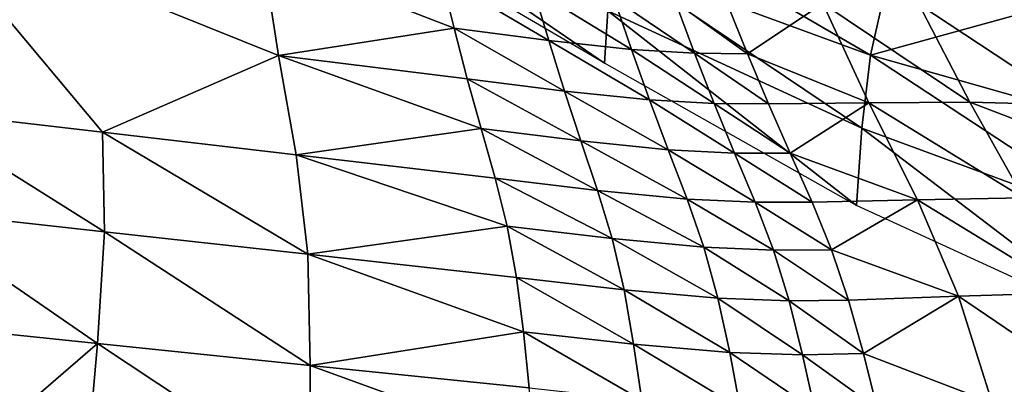
# Model space of a CAD drawing. Units: metres. Extents: x -1.7 to 43.4, y -7.3 to 24.2.
# Drawn here: x 17 to 17.2, y 5.4 to 5.5 of the extents above; entities that cross this region are included whole.
import ezdxf

# ---------------------------------------------------------------- set-up
doc = ezdxf.new("R2010")
doc.units = ezdxf.units.M
doc.linetypes.add('AUSGEZOGEN', pattern=[0])
doc.linetypes.add('VERDECKT2_S2', pattern=[0.27, 0.2, -0.07])
doc.layers.add('Felsflächen', color=7, linetype='AUSGEZOGEN', lineweight=25)
doc.layers.add('Standard', color=7, linetype='AUSGEZOGEN', lineweight=25)

msp = doc.modelspace()

# ---------------------------------------------------------------- linework, layer by layer
at = {"layer": 'Felsflächen', "color": 35, "linetype": 'AUSGEZOGEN', "lineweight": 25, "transparency": 33554687}
for points in [[(17.17465, 5.55152, 0.92704), (17.19518, 5.51383, 1.02699), (17.21817, 5.50442, 0.99278)], [(17.21682, 5.53236, 0.86707), (17.17465, 5.55152, 0.92704), (17.21817, 5.50442, 0.99278)], [(17.05753, 5.53952, 0.00948), (17.11147, 5.50255), (17.0572, 5.53433)], [(17.05753, 5.53952, 0.00948), (17.11213, 5.51324, 0.0195), (17.11147, 5.50255)], [(16.97133, 5.53381, 1.20442), (16.97003, 5.49304, 1.33253), (17.00922, 5.48848, 1.32071)], [(17.04505, 5.50409, 1.24601), (17.04189, 5.52474, 1.18337), (16.97133, 5.53381, 1.20442)], [(17.00922, 5.48848, 1.32071), (17.04505, 5.50409, 1.24601), (16.97133, 5.53381, 1.20442)], [(17.1154, 5.53344, 0.25662), (17.16567, 5.50422, 0.2566), (17.11327, 5.52339, 0.0381)], [(17.1154, 5.53344, 0.25662), (17.16894, 5.519, 0.28412), (17.16567, 5.50422, 0.2566)], [(17.08084, 5.50969, 1.20364), (17.07828, 5.52007, 1.17259), (17.04189, 5.52474, 1.18337)], [(17.04189, 5.52474, 1.18337), (17.04505, 5.50409, 1.24601), (17.08084, 5.50969, 1.20364)], [(17.11327, 5.52339, 0.0381), (17.16387, 5.4893, 0.02896), (17.11213, 5.51324, 0.0195)], [(17.11327, 5.52339, 0.0381), (17.16567, 5.50422, 0.2566), (17.16387, 5.4893, 0.02896)], [(17.07828, 5.52007, 1.17259), (17.08084, 5.50969, 1.20364), (17.1001, 5.50718, 1.19895)], [(17.07828, 5.52007, 1.17259), (17.1001, 5.50718, 1.19895), (17.09701, 5.51757, 1.16804)], [(17.16567, 5.50422, 0.2566), (17.16894, 5.519, 0.28412), (17.19815, 5.51314, 0.29865)], [(17.09701, 5.51757, 1.16804), (17.1001, 5.50718, 1.19895), (17.11695, 5.50537, 1.19047)], [(17.09701, 5.51757, 1.16804), (17.11695, 5.50537, 1.19047), (17.11341, 5.51575, 1.15981)], [(17.11341, 5.51575, 1.15981), (17.11695, 5.50537, 1.19047), (17.1298, 5.50461, 1.17682)], [(17.11341, 5.51575, 1.15981), (17.1298, 5.50461, 1.17682), (17.12593, 5.51495, 1.14658)], [(17.12593, 5.51495, 1.14658), (17.1298, 5.50461, 1.17682), (17.14058, 5.50444, 1.15991)], [(17.12593, 5.51495, 1.14658), (17.14058, 5.50444, 1.15991), (17.13644, 5.51473, 1.1302)], [(17.15591, 5.51469, 1.09516), (17.13644, 5.51473, 1.1302), (17.14058, 5.50444, 1.15991)], [(17.16531, 5.4945, 1.15226), (17.15591, 5.51469, 1.09516), (17.14058, 5.50444, 1.15991)], [(17.15591, 5.51469, 1.09516), (17.16531, 5.4945, 1.15226), (17.1859, 5.49465, 1.11598)], [(17.15591, 5.51469, 1.09516), (17.1859, 5.49465, 1.11598), (17.17551, 5.51458, 1.06106)], [(17.17551, 5.51458, 1.06106), (17.1859, 5.49465, 1.11598), (17.20656, 5.49411, 1.07974)], [(17.17551, 5.51458, 1.06106), (17.20656, 5.49411, 1.07974), (17.19518, 5.51383, 1.02699)], [(17.11213, 5.51324, 0.0195), (17.16278, 5.47359), (17.11147, 5.50255)], [(17.11213, 5.51324, 0.0195), (17.16387, 5.4893, 0.02896), (17.16278, 5.47359)], [(17.22239, 5.48811, 0.27614), (17.16567, 5.50422, 0.2566), (17.19815, 5.51314, 0.29865)], [(17.04505, 5.50409, 1.24601), (17.08351, 5.49939, 1.23458), (17.08084, 5.50969, 1.20364)], [(17.08084, 5.50969, 1.20364), (17.08351, 5.49939, 1.23458), (17.10332, 5.49688, 1.22975)], [(17.08084, 5.50969, 1.20364), (17.10332, 5.49688, 1.22975), (17.1001, 5.50718, 1.19895)], [(17.1001, 5.50718, 1.19895), (17.10332, 5.49688, 1.22975), (17.12063, 5.49508, 1.22102)], [(17.1001, 5.50718, 1.19895), (17.12063, 5.49508, 1.22102), (17.11695, 5.50537, 1.19047)], [(17.11695, 5.50537, 1.19047), (17.12063, 5.49508, 1.22102), (17.13381, 5.49436, 1.20695)], [(17.11695, 5.50537, 1.19047), (17.13381, 5.49436, 1.20695), (17.1298, 5.50461, 1.17682)], [(17.1298, 5.50461, 1.17682), (17.13381, 5.49436, 1.20695), (17.14486, 5.49426, 1.18953)], [(17.1298, 5.50461, 1.17682), (17.14486, 5.49426, 1.18953), (17.14058, 5.50444, 1.15991)], [(17.00922, 5.48848, 1.32071), (17.04864, 5.48389, 1.30892), (17.04505, 5.50409, 1.24601)], [(17.08632, 5.48924, 1.26562), (17.08351, 5.49939, 1.23458), (17.04505, 5.50409, 1.24601)], [(17.04505, 5.50409, 1.24601), (17.04864, 5.48389, 1.30892), (17.08632, 5.48924, 1.26562)], [(17.14058, 5.50444, 1.15991), (17.14486, 5.49426, 1.18953), (17.16531, 5.4945, 1.15226)], [(17.16567, 5.50422, 0.2566), (17.21949, 5.46882, 0.03896), (17.16387, 5.4893, 0.02896)], [(17.16567, 5.50422, 0.2566), (17.22239, 5.48811, 0.27614), (17.21949, 5.46882, 0.03896)], [(17.08351, 5.49939, 1.23458), (17.08632, 5.48924, 1.26562), (17.10666, 5.48672, 1.26065)], [(17.08351, 5.49939, 1.23458), (17.10666, 5.48672, 1.26065), (17.10332, 5.49688, 1.22975)], [(17.10332, 5.49688, 1.22975), (17.10666, 5.48672, 1.26065), (17.12444, 5.48493, 1.25167)], [(17.10332, 5.49688, 1.22975), (17.12444, 5.48493, 1.25167), (17.12063, 5.49508, 1.22102)], [(17.12063, 5.49508, 1.22102), (17.12444, 5.48493, 1.25167), (17.13796, 5.48425, 1.23718)], [(17.12063, 5.49508, 1.22102), (17.13796, 5.48425, 1.23718), (17.13381, 5.49436, 1.20695)], [(17.16531, 5.4945, 1.15226), (17.14486, 5.49426, 1.18953), (17.14928, 5.48421, 1.21923)], [(17.17519, 5.47475, 1.2096), (17.16531, 5.4945, 1.15226), (17.14928, 5.48421, 1.21923)], [(17.16531, 5.4945, 1.15226), (17.19678, 5.47516, 1.17114), (17.1859, 5.49465, 1.11598)], [(17.16531, 5.4945, 1.15226), (17.17519, 5.47475, 1.2096), (17.19678, 5.47516, 1.17114)], [(17.21248, 5.48445, 1.10616), (17.20656, 5.49411, 1.07974), (17.1859, 5.49465, 1.11598)], [(17.1859, 5.49465, 1.11598), (17.19678, 5.47516, 1.17114), (17.21248, 5.48445, 1.10616)], [(16.97003, 5.49304, 1.33253), (16.96856, 5.47276, 1.39216), (17.00966, 5.46822, 1.37976)], [(16.97003, 5.49304, 1.33253), (17.00966, 5.46822, 1.37976), (17.00922, 5.48848, 1.32071)], [(17.13381, 5.49436, 1.20695), (17.13796, 5.48425, 1.23718), (17.14928, 5.48421, 1.21923)], [(17.13381, 5.49436, 1.20695), (17.14928, 5.48421, 1.21923), (17.14486, 5.49426, 1.18953)], [(17.00922, 5.48848, 1.32071), (17.00966, 5.46822, 1.37976), (17.05102, 5.46365, 1.3674)], [(17.00922, 5.48848, 1.32071), (17.05102, 5.46365, 1.3674), (17.04864, 5.48389, 1.30892)], [(17.04864, 5.48389, 1.30892), (17.08918, 5.47917, 1.29684), (17.08632, 5.48924, 1.26562)], [(17.08632, 5.48924, 1.26562), (17.08918, 5.47917, 1.29684), (17.11006, 5.47664, 1.29174)], [(17.08632, 5.48924, 1.26562), (17.11006, 5.47664, 1.29174), (17.10666, 5.48672, 1.26065)], [(17.16387, 5.4893, 0.02896), (17.21752, 5.4485), (17.16278, 5.47359)], [(17.16387, 5.4893, 0.02896), (17.21949, 5.46882, 0.03896), (17.21752, 5.4485)], [(17.10666, 5.48672, 1.26065), (17.11006, 5.47664, 1.29174), (17.1283, 5.47486, 1.28249)], [(17.10666, 5.48672, 1.26065), (17.1283, 5.47486, 1.28249), (17.12444, 5.48493, 1.25167)], [(17.12444, 5.48493, 1.25167), (17.1283, 5.47486, 1.28249), (17.14216, 5.47423, 1.26758)], [(17.12444, 5.48493, 1.25167), (17.14216, 5.47423, 1.26758), (17.13796, 5.48425, 1.23718)], [(17.09164, 5.4694, 1.32604), (17.08918, 5.47917, 1.29684), (17.04864, 5.48389, 1.30892)], [(17.04864, 5.48389, 1.30892), (17.05102, 5.46365, 1.3674), (17.09164, 5.4694, 1.32604)], [(17.13796, 5.48425, 1.23718), (17.14216, 5.47423, 1.26758), (17.15375, 5.47424, 1.24911)], [(17.13796, 5.48425, 1.23718), (17.15375, 5.47424, 1.24911), (17.14928, 5.48421, 1.21923)], [(17.14928, 5.48421, 1.21923), (17.15375, 5.47424, 1.24911), (17.17519, 5.47475, 1.2096)], [(17.08918, 5.47917, 1.29684), (17.09164, 5.4694, 1.32604), (17.11302, 5.46685, 1.32081)], [(17.08918, 5.47917, 1.29684), (17.11302, 5.46685, 1.32081), (17.11006, 5.47664, 1.29174)], [(17.11006, 5.47664, 1.29174), (17.11302, 5.46685, 1.32081), (17.1317, 5.46509, 1.31132)], [(17.11006, 5.47664, 1.29174), (17.1317, 5.46509, 1.31132), (17.1283, 5.47486, 1.28249)], [(17.1283, 5.47486, 1.28249), (17.1317, 5.46509, 1.31132), (17.14588, 5.4645, 1.29602)], [(17.1283, 5.47486, 1.28249), (17.14588, 5.4645, 1.29602), (17.14216, 5.47423, 1.26758)], [(17.17519, 5.47475, 1.2096), (17.15375, 5.47424, 1.24911), (17.15772, 5.46458, 1.27706)], [(17.18359, 5.4551, 1.26292), (17.17519, 5.47475, 1.2096), (17.15772, 5.46458, 1.27706)], [(17.17519, 5.47475, 1.2096), (17.20614, 5.4558, 1.22243), (17.19678, 5.47516, 1.17114)], [(17.17519, 5.47475, 1.2096), (17.18359, 5.4551, 1.26292), (17.20614, 5.4558, 1.22243)], [(16.96856, 5.47276, 1.39216), (16.96509, 5.44993, 1.4499), (17.00818, 5.44549, 1.43698)], [(16.96856, 5.47276, 1.39216), (17.00818, 5.44549, 1.43698), (17.00966, 5.46822, 1.37976)], [(17.14216, 5.47423, 1.26758), (17.15772, 5.46458, 1.27706), (17.15375, 5.47424, 1.24911)], [(17.14216, 5.47423, 1.26758), (17.14588, 5.4645, 1.29602), (17.15772, 5.46458, 1.27706)], [(17.05102, 5.46365, 1.3674), (17.09355, 5.45895, 1.35472), (17.09164, 5.4694, 1.32604)], [(17.09164, 5.4694, 1.32604), (17.09355, 5.45895, 1.35472), (17.11545, 5.45642, 1.34937)], [(17.09164, 5.4694, 1.32604), (17.11545, 5.45642, 1.34937), (17.11302, 5.46685, 1.32081)], [(17.00966, 5.46822, 1.37976), (17.00818, 5.44549, 1.43698), (17.05153, 5.44103, 1.4241)], [(17.00966, 5.46822, 1.37976), (17.05153, 5.44103, 1.4241), (17.05102, 5.46365, 1.3674)], [(17.11302, 5.46685, 1.32081), (17.11545, 5.45642, 1.34937), (17.13457, 5.45468, 1.33965)], [(17.11302, 5.46685, 1.32081), (17.13457, 5.45468, 1.33965), (17.1317, 5.46509, 1.31132)], [(17.1317, 5.46509, 1.31132), (17.13457, 5.45468, 1.33965), (17.14908, 5.45415, 1.32396)], [(17.1317, 5.46509, 1.31132), (17.14908, 5.45415, 1.32396), (17.14588, 5.4645, 1.29602)], [(17.14588, 5.4645, 1.29602), (17.16119, 5.4543, 1.30452), (17.15772, 5.46458, 1.27706)], [(17.14588, 5.4645, 1.29602), (17.14908, 5.45415, 1.32396), (17.16119, 5.4543, 1.30452)], [(17.15772, 5.46458, 1.27706), (17.16119, 5.4543, 1.30452), (17.18359, 5.4551, 1.26292)], [(17.09497, 5.44787, 1.38292), (17.09355, 5.45895, 1.35472), (17.05102, 5.46365, 1.3674)], [(17.05102, 5.46365, 1.3674), (17.05153, 5.44103, 1.4241), (17.09497, 5.44787, 1.38292)], [(17.09355, 5.45895, 1.35472), (17.09497, 5.44787, 1.38292), (17.1174, 5.44536, 1.37746)], [(17.09355, 5.45895, 1.35472), (17.1174, 5.44536, 1.37746), (17.11545, 5.45642, 1.34937)], [(17.11545, 5.45642, 1.34937), (17.1174, 5.44536, 1.37746), (17.13697, 5.44366, 1.36752)], [(17.11545, 5.45642, 1.34937), (17.13697, 5.44366, 1.36752), (17.13457, 5.45468, 1.33965)], [(17.13457, 5.45468, 1.33965), (17.13697, 5.44366, 1.36752), (17.15182, 5.4432, 1.35146)], [(17.13457, 5.45468, 1.33965), (17.15182, 5.4432, 1.35146), (17.14908, 5.45415, 1.32396)], [(17.18359, 5.4551, 1.26292), (17.16119, 5.4543, 1.30452), (17.16421, 5.44343, 1.33154)], [(17.19041, 5.43341, 1.31474), (17.18359, 5.4551, 1.26292), (17.16421, 5.44343, 1.33154)], [(17.18359, 5.4551, 1.26292), (17.214, 5.43447, 1.27228), (17.20614, 5.4558, 1.22243)], [(17.18359, 5.4551, 1.26292), (17.19041, 5.43341, 1.31474), (17.214, 5.43447, 1.27228)], [(17.14908, 5.45415, 1.32396), (17.16421, 5.44343, 1.33154), (17.16119, 5.4543, 1.30452)], [(17.14908, 5.45415, 1.32396), (17.15182, 5.4432, 1.35146), (17.16421, 5.44343, 1.33154)], [(17.00818, 5.44549, 1.43698), (16.96509, 5.44993, 1.4499), (16.9567, 5.40105, 1.56932)], [(17.05153, 5.44103, 1.4241), (17.09612, 5.43643, 1.41089), (17.09497, 5.44787, 1.38292)], [(17.09497, 5.44787, 1.38292), (17.09612, 5.43643, 1.41089), (17.11908, 5.43394, 1.40533)], [(17.09497, 5.44787, 1.38292), (17.11908, 5.43394, 1.40533), (17.1174, 5.44536, 1.37746)], [(17.00818, 5.44549, 1.43698), (16.9567, 5.40105, 1.56932), (17.00396, 5.39688, 1.55534)], [(17.00818, 5.44549, 1.43698), (17.00396, 5.39688, 1.55534), (17.05151, 5.41679, 1.48277)], [(17.05151, 5.41679, 1.48277), (17.05153, 5.44103, 1.4241), (17.00818, 5.44549, 1.43698)], [(17.1174, 5.44536, 1.37746), (17.11908, 5.43394, 1.40533), (17.13912, 5.43229, 1.39518)], [(17.1174, 5.44536, 1.37746), (17.13912, 5.43229, 1.39518), (17.13697, 5.44366, 1.36752)], [(17.13697, 5.44366, 1.36752), (17.13912, 5.43229, 1.39518), (17.15431, 5.4319, 1.37874)], [(17.13697, 5.44366, 1.36752), (17.15431, 5.4319, 1.37874), (17.15182, 5.4432, 1.35146)], [(17.15182, 5.4432, 1.35146), (17.16699, 5.43222, 1.35835), (17.16421, 5.44343, 1.33154)], [(17.15182, 5.4432, 1.35146), (17.15431, 5.4319, 1.37874), (17.16699, 5.43222, 1.35835)], [(17.16421, 5.44343, 1.33154), (17.16699, 5.43222, 1.35835), (17.19041, 5.43341, 1.31474)], [(17.05153, 5.44103, 1.4241), (17.05151, 5.41679, 1.48277), (17.09721, 5.42437, 1.43994)], [(17.09721, 5.42437, 1.43994), (17.09612, 5.43643, 1.41089), (17.05153, 5.44103, 1.4241)]]:
    msp.add_3dface(points, dxfattribs=at)
at = {"layer": 'Standard', "color": 94, "linetype": 'AUSGEZOGEN', "lineweight": 25, "transparency": 33554687, "invisible_edges": 3}
for points in [[(43.43851, 6.27827, 0.38), (6.44966, 21.44667, 0.38), (42.67585, 0.04991, 0.38)], [(42.67585, 0.04991, 0.38), (6.44966, 21.44667, 0.38), (37.8457, -2.57702, 0.38)], [(37.8457, -2.57702, 0.38), (6.44966, 21.44667, 0.38), (33.73582, -6.05134, 0.38)], [(33.73582, -6.05134, 0.38), (6.44966, 21.44667, 0.38), (27.21087, -7.32244, 0.38)], [(27.21087, -7.32244, 0.38), (6.44966, 21.44667, 0.38), (20.30149, -5.20395, 0.38)], [(20.30149, -5.20395, 0.38), (6.44966, 21.44667, 0.38), (13.99149, -5.20395, 0.38)]]:
    msp.add_3dface(points, dxfattribs=at)
at = {"layer": 'Standard', "color": 5, "linetype": 'VERDECKT2_S2', "lineweight": 25, "transparency": 33554687}
msp.add_3dface([(15.78288, 5.35632), (16.53373, 4.05777), (17.83228, 4.80862), (17.08142, 6.10717)], dxfattribs=at)

doc.saveas('drawing.dxf')
